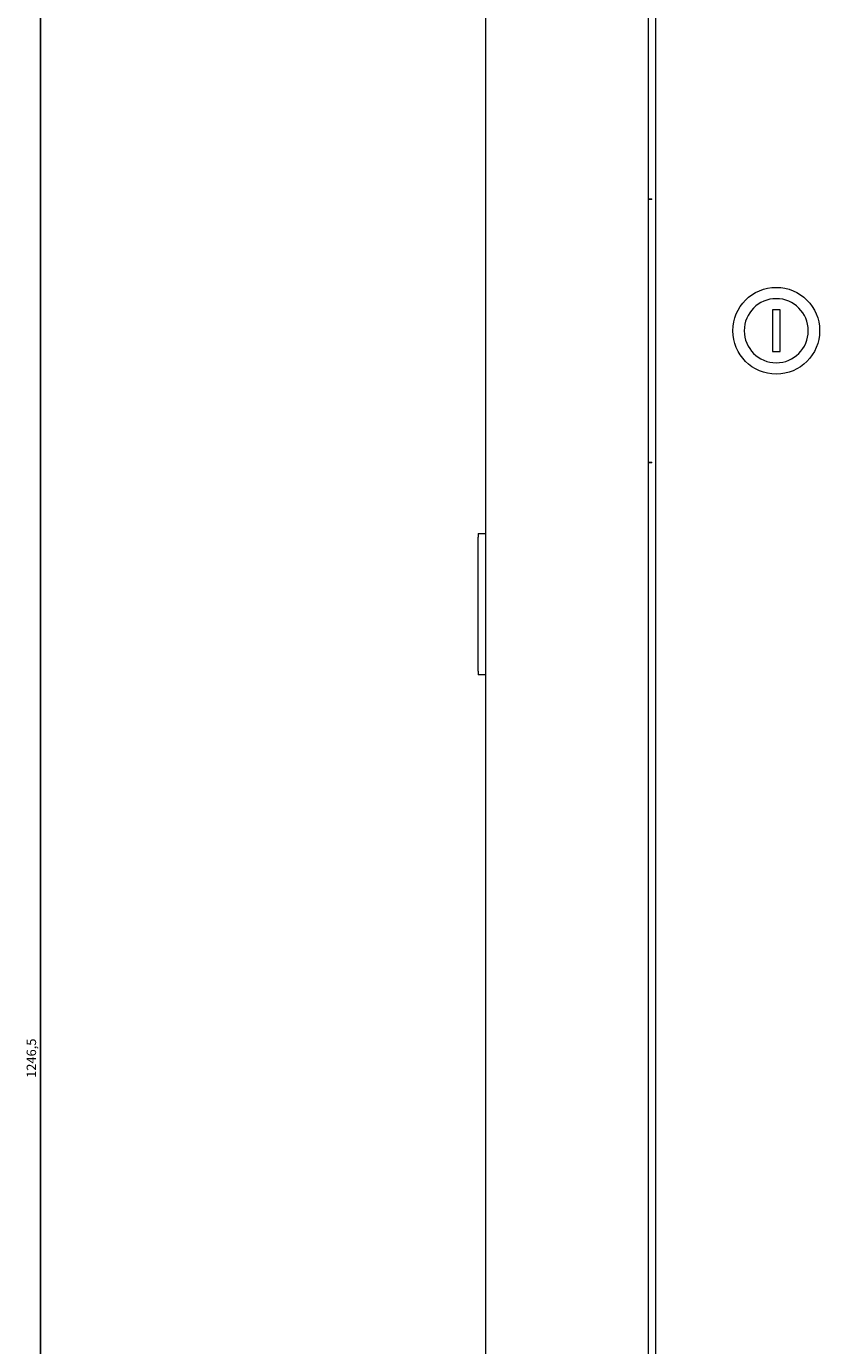
# Model space of a CAD drawing. Units: millimetres. Extents: x -447 to 2121, y -1603 to 610.
# Drawn here: x 1395 to 1605, y -89 to 261 of the extents above; entities that cross this region are included whole.
import ezdxf

# ---------------------------------------------------------------- set-up
doc = ezdxf.new("R2010")
doc.units = ezdxf.units.MM
doc.styles.get("Standard").update_dxf_attribs({"font": 'arial.ttf'})
doc.dimstyles.new('ISO-25', dxfattribs={"dimtxt": 2.5, "dimasz": 2.5, "dimexe": 1.25, "dimexo": 0.625, "dimtad": 1, "dimtxsty": 'Standard', "dimcen": 2.5, "dimadec": 0, "dimazin": 0, "dimtfac": 1, "dimtmove": 0, "dimatfit": 3, "dimfxl": 1, "dimarcsym": 0})

# ---------------------------------------------------------------- blocks, each defined once
blk = doc.blocks.new('A$C38466898')
at = {"color": 0, "linetype": 'Continuous', "lineweight": 0, "extrusion": (1.22465e-16, 1, 2.22045e-16)}
for p, q in [((-300, -550), (-300, 559.1)), ((-257, 559.1), (-257, -550)), ((-255, 421.1), (-255, -412)), ((-257, 256.1), (-256, 256.1)), ((-256, 255.9), (-257, 255.9)), ((-256, 255.9), (-256, 256.1)), ((-224, 226.6), (-224, 215.6)), ((-222, 226.6), (-224, 226.6)), ((-222, 215.6), (-222, 226.6)), ((-224, 215.6), (-222, 215.6)), ((-257, 186.3), (-256, 186.3)), ((-256, 186.1), (-257, 186.1)), ((-256, 186.1), (-256, 186.3)), ((-302, 167.35), (-302, 166.35)), ((-302, 167.35), (-300, 167.35)), ((-302, 130.85), (-302, 166.35)), ((-302, 130.85), (-302, 129.85)), ((-300, 129.85), (-302, 129.85))]:
    blk.add_line(p, q, dxfattribs=at)
at = {"color": 0, "linetype": 'Continuous', "lineweight": 0, "extrusion": (2.71926e-32, 2.22045e-16, -1)}
for start, end in [(0, 180), (180, 0)]:
    blk.add_arc((223, 221.1), 11.5, start, end, dxfattribs=at)
at = {"color": 0, "linetype": 'Continuous', "lineweight": 0}
for start, end in [(0, 180), (180, 0)]:
    blk.add_arc((-223, 221.1), 8.5, start, end, dxfattribs=at)
blk = doc.blocks.new('*D6')
at = {"color": 0, "lineweight": -2, "transparency": 16777216}
for p, q in [((1516, 610.28), (1397.32, 610.28)), ((1398.57, -633.72), (1398.57, 607.78)), ((1516, -636.22), (1397.32, -636.22))]:
    blk.add_line(p, q, dxfattribs=at)
at = {"color": 0, "transparency": 16777216}
for points in [[(1398.15, 607.78), (1398.98, 607.78), (1398.57, 610.28)], [(1398.15, -633.72), (1398.98, -633.72), (1398.57, -636.22)]]:
    blk.add_solid(points, dxfattribs=at)
at = {"layer": 'Defpoints', "color": 0, "transparency": 16777216}
for p in [(1398.57, 610.28), (1516.63, 610.28), (1516.63, -636.22)]:
    blk.add_point(p, dxfattribs=at)
at = {"color": 0, "transparency": 16777216, "insert": (1396.44, -12.97), "char_height": 2.5, "attachment_point": 5, "rotation": 90}
blk.add_mtext('1246,5', dxfattribs=at)

msp = doc.modelspace()

# ---------------------------------------------------------------- block references
msp.add_blockref('A$C38466898', (1816.627, -41.22))

# ---------------------------------------------------------------- dimensions: what is measured, and where the dimension line sits
at = {"color": 8}
dim = msp.add_linear_dim(base=(1398.565, 610.281), p1=(1516.627, -636.219), p2=(1516.627, 610.281), angle=90, dimstyle='ISO-25', dxfattribs=at)
dim.commit()
dim.dimension.update_dxf_attribs({"geometry": '*D6', "text_midpoint": (1396.438, -12.969)})

doc.saveas('drawing.dxf')
